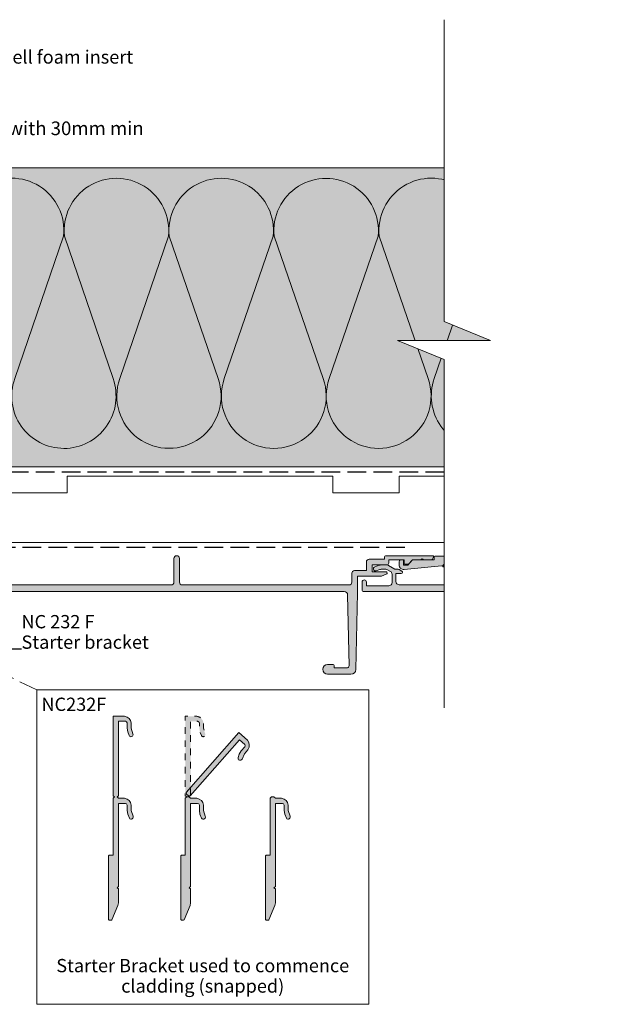
# Model space of a CAD drawing. Units: millimetres. Extents: x -206 to 237, y -220 to 220.
# Drawn here: x 61 to 237, y -76 to 220 of the extents above; entities that cross this region are included whole.
import ezdxf

# ---------------------------------------------------------------- set-up
doc = ezdxf.new("R2010")
doc.units = ezdxf.units.MM
doc.header["$MEASUREMENT"] = 0
for name, pattern in [('Contour Line', [4, 2, -2]), ('Double Dashed', [21.872221, 10.583333, -4.233333, 2.822222, -4.233333]), ('Hidden Line', [7.824444, 5.644444, -2.18]), ('Wipeout_Contour', [1000, 0, -1000])]:
    doc.linetypes.add(name, pattern=pattern)
for name, color, linetype, lineweight in [('0_Pen_No__1', 7, 'Continuous', 18), ('0_Pen_No__121', 255, 'Continuous', 0), ('0_Pen_No__181', 7, 'Continuous', 5), ('0_Pen_No__182', 7, 'Continuous', 13), ('0_Pen_No__184', 7, 'Continuous', 25), ('0_Pen_No__201', 1, 'Continuous', 25), ('0_Pen_No__86', 7, 'Continuous', 25)]:
    doc.layers.add(name, color=color, linetype=linetype, lineweight=lineweight)
for name, color, linetype, lineweight, true_color in [('0_Pen_No__193', 7, 'Continuous', 13, 0xb9b9b9), ('0_Pen_No__195', 7, 'Continuous', 13, 0x8b8b8b), ('0_Pen_No__236', 7, 'Continuous', 0, 0xf5f2da)]:
    doc.layers.add(name, color=color, linetype=linetype, lineweight=lineweight, true_color=true_color)
doc.styles.add('GENERATED_STYLE_1', font='txt')
doc.styles.add('GENERATED_STYLE_2', font='txt')
doc.dimstyles.new('GENERATED_STYLE__3', dxfattribs={"dimtxt": 0.18, "dimasz": 5.472, "dimexe": 0.18, "dimexo": 0.0625, "dimgap": 0, "dimtad": 0, "dimtih": 1, "dimtoh": 1, "dimdec": 4, "dimzin": 0, "dimdsep": 46, "dimcen": 0.09, "dimadec": 0, "dimazin": 0, "dimtfac": 1, "dimtdec": 4, "dimtmove": 0, "dimatfit": 3, "dimldrblk": 'ARROWHEAD_11', "dimfxl": 0, "dimtolj": 1, "dimtzin": 0, "dimarcsym": 0})

# ---------------------------------------------------------------- blocks, each defined once
blk = doc.blocks.new('CSK[2]_1', base_point=(188.08, 123.14))
at = {"layer": '0_Pen_No__181', "color": 7, "linetype": 'Double Dashed', "lineweight": 5}
blk.add_line((191.89, 123.14), (191.89, 51.31), dxfattribs=at)
at = {"layer": '0_Pen_No__195', "color": 252, "linetype": 'Continuous', "lineweight": 13, "true_color": 0x8b8b8b}
for p, q in [((189.95, 115.58), (190.62, 115.91)), ((193.25, 115.83), (190.37, 115.25)), ((190.62, 115.91), (192.91, 116.41)), ((191.9, 117.24), (190.88, 116)), ((192.74, 116.33), (191.9, 117.24)), ((192.91, 116.41), (193.59, 116.16)), ((193.59, 116.16), (193.25, 115.83)), ((193.5, 115.08), (193.25, 115.83)), ((190.12, 114.49), (189.52, 114.16)), ((189.52, 114.16), (190.12, 113.82)), ((189.52, 112.82), (190.12, 113.16)), ((190.12, 112.49), (189.52, 112.82)), ((190.37, 115.25), (189.95, 115.58)), ((190.37, 115.25), (190.12, 114.41)), ((190.12, 114.49), (193.5, 115.16)), ((193.67, 114.58), (190.12, 113.82)), ((190.12, 113.16), (193.67, 113.82)), ((190.12, 113.82), (190.12, 113.16)), ((193.67, 113.24), (190.12, 112.49)), ((193.5, 115.16), (194.27, 114.83)), ((194.27, 114.83), (193.67, 114.58)), ((193.67, 114.58), (193.67, 113.82)), ((193.67, 113.82), (194.27, 113.49)), ((194.27, 113.49), (193.67, 113.24)), ((193.67, 112.4), (193.67, 113.24)), ((189.52, 111.49), (190.12, 111.74)), ((190.12, 111.15), (189.52, 111.49)), ((190.12, 110.4), (189.52, 110.07)), ((189.52, 110.07), (190.12, 109.73)), ((190.12, 112.49), (190.12, 111.74)), ((190.12, 111.74), (193.67, 112.4)), ((193.67, 111.82), (190.12, 111.15)), ((190.12, 111.15), (190.12, 110.4)), ((190.12, 110.4), (193.67, 111.07)), ((193.67, 110.48), (190.12, 109.73)), ((190.12, 108.98), (193.67, 109.73)), ((190.12, 109.73), (190.12, 108.98)), ((194.27, 112.15), (193.67, 112.4)), ((194.27, 112.15), (193.67, 111.82)), ((193.67, 111.82), (193.67, 111.07)), ((193.67, 111.07), (194.27, 110.73)), ((194.27, 110.73), (193.67, 110.48)), ((193.67, 110.48), (193.67, 109.73)), ((193.67, 109.73), (194.27, 109.4)), ((189.52, 108.73), (190.12, 108.98)), ((190.12, 108.4), (189.52, 108.73)), ((189.52, 107.39), (190.12, 107.64)), ((190.12, 107.06), (189.52, 107.39)), ((193.67, 109.15), (190.12, 108.4)), ((190.12, 108.4), (190.12, 107.64)), ((190.12, 107.64), (193.67, 108.31)), ((193.67, 107.73), (190.12, 107.06)), ((190.12, 107.06), (190.12, 106.31)), ((190.12, 106.31), (193.67, 106.97)), ((194.27, 109.4), (193.67, 109.06)), ((193.67, 109.15), (193.67, 108.31)), ((193.67, 108.31), (194.27, 108.06)), ((194.27, 108.06), (193.67, 107.73)), ((193.67, 106.97), (193.67, 107.73)), ((194.27, 106.64), (193.67, 106.97)), ((190.12, 106.31), (189.52, 105.97)), ((189.52, 105.97), (190.12, 105.64)), ((190.12, 104.89), (189.52, 104.64)), ((189.52, 104.64), (190.12, 104.3)), ((193.67, 106.39), (190.12, 105.64)), ((190.12, 104.89), (193.67, 105.64)), ((190.12, 105.64), (190.12, 104.89)), ((193.67, 104.97), (190.12, 104.3)), ((190.12, 104.3), (190.12, 103.55)), ((190.12, 103.55), (193.67, 104.22)), ((193.67, 106.39), (194.27, 106.64)), ((193.67, 105.64), (193.67, 106.39)), ((193.67, 105.64), (194.27, 105.3)), ((194.27, 105.3), (193.67, 104.97)), ((193.67, 104.22), (193.67, 104.97)), ((194.27, 103.88), (193.67, 104.22)), ((193.67, 103.63), (194.27, 103.88)), ((189.52, 103.22), (190.12, 103.55)), ((190.12, 102.88), (189.52, 103.22)), ((189.52, 101.88), (190.12, 102.13)), ((190.12, 101.54), (189.52, 101.88)), ((193.67, 103.63), (190.12, 102.88)), ((190.12, 102.13), (193.67, 102.88)), ((190.12, 102.88), (190.12, 102.13)), ((193.67, 102.21), (190.12, 101.54)), ((190.12, 101.54), (190.12, 100.79)), ((190.12, 100.79), (193.67, 101.46)), ((193.67, 100.88), (190.12, 100.21)), ((193.67, 102.88), (193.67, 103.63)), ((193.67, 102.88), (194.27, 102.55)), ((194.27, 102.55), (193.67, 102.21)), ((193.67, 102.21), (193.67, 101.46)), ((193.67, 101.46), (194.27, 101.21)), ((194.27, 101.21), (193.67, 100.88)), ((193.67, 100.88), (193.67, 100.12)), ((190.12, 100.79), (189.52, 100.46)), ((189.52, 100.46), (190.12, 100.21)), ((189.52, 99.12), (190.12, 99.46)), ((190.12, 98.79), (189.52, 99.12)), ((189.52, 97.7), (190.12, 98.04)), ((190.12, 99.46), (190.12, 100.21)), ((190.12, 99.46), (193.67, 100.12)), ((193.67, 99.46), (190.12, 98.79)), ((190.12, 98.79), (190.12, 98.04)), ((190.12, 98.04), (193.67, 98.7)), ((193.67, 98.12), (190.12, 97.45)), ((193.67, 100.12), (194.27, 99.79)), ((193.67, 99.46), (194.27, 99.79)), ((193.67, 98.7), (193.67, 99.46)), ((193.67, 98.7), (194.27, 98.45)), ((194.27, 98.45), (193.67, 98.12)), ((193.67, 98.12), (193.67, 97.37)), ((190.12, 97.45), (189.52, 97.7)), ((189.52, 96.37), (190.12, 96.7)), ((190.12, 96.03), (189.52, 96.37)), ((190.12, 95.28), (189.52, 95.03)), ((189.52, 95.03), (190.12, 94.69)), ((190.12, 97.45), (190.12, 96.7)), ((190.12, 96.7), (193.67, 97.37)), ((193.67, 96.78), (190.12, 96.03)), ((190.12, 96.03), (190.12, 95.28)), ((190.12, 95.28), (193.67, 95.95)), ((193.67, 95.36), (190.12, 94.69)), ((193.67, 97.37), (194.27, 97.03)), ((193.67, 96.78), (194.27, 97.03)), ((193.67, 95.95), (193.67, 96.78)), ((193.67, 95.95), (194.27, 95.7)), ((194.27, 95.7), (193.67, 95.36)), ((193.67, 95.36), (193.67, 94.61)), ((189.52, 93.61), (190.12, 93.94)), ((190.12, 93.27), (189.52, 93.61)), ((190.12, 92.52), (189.52, 92.27)), ((189.52, 92.27), (190.12, 91.94)), ((190.12, 93.94), (190.12, 94.69)), ((190.12, 93.94), (193.67, 94.61)), ((193.67, 94.03), (190.12, 93.27)), ((190.12, 92.52), (193.67, 93.27)), ((190.12, 93.27), (190.12, 92.52)), ((193.67, 92.61), (190.12, 91.94)), ((190.12, 91.94), (190.12, 91.19)), ((193.67, 94.61), (194.27, 94.28)), ((194.27, 94.28), (193.67, 94.03)), ((193.67, 93.27), (193.67, 94.03)), ((194.27, 92.94), (193.67, 93.27)), ((193.67, 92.61), (194.27, 92.94)), ((193.67, 92.61), (193.67, 91.85)), ((190.12, 91.19), (189.52, 90.85)), ((189.52, 90.85), (190.12, 90.6)), ((189.52, 89.52), (190.12, 89.77)), ((190.12, 89.18), (189.52, 89.52)), ((190.12, 91.19), (193.67, 91.85)), ((193.67, 91.27), (190.12, 90.6)), ((190.12, 90.6), (190.12, 89.77)), ((190.12, 89.77), (193.67, 90.52)), ((193.67, 89.85), (190.12, 89.18)), ((190.12, 88.43), (190.12, 89.18)), ((190.12, 88.43), (193.67, 89.1)), ((193.67, 91.85), (194.27, 91.52)), ((194.27, 91.52), (193.67, 91.27)), ((193.67, 91.27), (193.67, 90.52)), ((194.27, 90.18), (193.67, 90.52)), ((193.67, 89.85), (194.27, 90.18)), ((193.67, 89.85), (193.67, 89.1)), ((193.67, 89.1), (194.27, 88.85)), ((189.52, 88.1), (190.12, 88.43)), ((190.12, 87.84), (189.52, 88.1)), ((190.12, 87.09), (189.52, 86.76)), ((190.12, 86.42), (189.52, 86.76)), ((193.67, 88.51), (190.12, 87.84)), ((190.12, 87.84), (190.12, 87.09)), ((190.12, 87.09), (193.67, 87.76)), ((193.67, 87.09), (190.12, 86.42)), ((190.12, 85.67), (190.12, 86.42)), ((190.12, 85.67), (193.67, 86.34)), ((194.27, 88.85), (193.67, 88.51)), ((193.67, 88.51), (193.67, 87.76)), ((193.67, 87.76), (194.27, 87.43)), ((194.27, 87.43), (193.67, 87.09)), ((193.67, 87.09), (193.67, 86.34)), ((193.67, 86.34), (194.27, 86.09)), ((194.27, 86.09), (193.67, 85.76)), ((189.52, 85.34), (190.12, 85.67)), ((190.12, 85.09), (189.52, 85.34)), ((190.12, 84.34), (189.52, 84)), ((189.52, 84), (190.12, 83.67)), ((193.67, 85.76), (190.12, 85.09)), ((190.12, 84.34), (190.12, 85.09)), ((190.12, 84.34), (193.67, 85)), ((193.67, 84.42), (190.12, 83.67)), ((190.12, 83.67), (190.12, 82.92)), ((190.12, 82.92), (193.67, 83.58)), ((193.67, 85.76), (193.67, 85)), ((194.27, 84.67), (193.67, 85)), ((193.67, 84.42), (194.27, 84.67)), ((193.67, 84.42), (193.67, 83.58)), ((194.27, 83.33), (193.67, 83.58)), ((193.67, 83), (194.27, 83.33)), ((189.52, 82.67), (190.12, 82.92)), ((190.12, 82.33), (189.52, 82.67)), ((189.52, 81.25), (190.12, 81.58)), ((190.12, 80.91), (189.52, 81.25)), ((189.52, 79.91), (190.12, 80.16)), ((193.67, 83), (190.12, 82.33)), ((190.12, 81.58), (190.12, 82.33)), ((190.12, 81.58), (193.67, 82.25)), ((193.67, 81.66), (190.12, 80.91)), ((190.12, 80.16), (193.67, 80.91)), ((190.12, 80.91), (190.12, 80.16)), ((193.67, 80.24), (190.12, 79.57)), ((193.67, 83), (193.67, 82.25)), ((194.27, 81.91), (193.67, 82.25)), ((193.67, 81.66), (194.27, 81.91)), ((193.67, 80.91), (193.67, 81.66)), ((194.27, 80.58), (193.67, 80.91)), ((194.27, 80.58), (193.67, 80.24)), ((193.67, 80.24), (193.67, 79.49)), ((190.12, 79.57), (189.52, 79.91)), ((189.52, 78.49), (190.12, 78.82)), ((189.52, 78.49), (190.12, 78.24)), ((189.52, 77.15), (190.12, 77.4)), ((190.12, 76.82), (189.52, 77.15)), ((190.12, 78.82), (190.12, 79.57)), ((190.12, 78.82), (193.67, 79.49)), ((193.67, 78.91), (190.12, 78.24)), ((190.12, 78.24), (190.12, 77.4)), ((190.12, 77.4), (193.67, 78.15)), ((193.67, 77.49), (190.12, 76.82)), ((193.67, 79.49), (194.27, 79.16)), ((194.27, 79.16), (193.67, 78.91)), ((193.67, 78.91), (193.67, 78.15)), ((193.67, 78.15), (194.27, 77.82)), ((194.27, 77.82), (193.67, 77.49)), ((193.67, 77.49), (193.67, 76.73)), ((190.12, 76.07), (189.52, 75.73)), ((190.12, 75.48), (189.52, 75.73)), ((189.52, 74.4), (190.12, 74.73)), ((189.52, 74.4), (190.12, 74.06)), ((190.12, 76.82), (190.12, 76.07)), ((190.12, 76.07), (193.67, 76.73)), ((193.67, 76.15), (190.12, 75.48)), ((190.12, 74.73), (190.12, 75.48)), ((190.12, 74.73), (193.67, 75.4)), ((193.67, 74.73), (190.12, 74.06)), ((193.67, 76.73), (194.27, 76.48)), ((194.27, 76.48), (193.67, 76.15)), ((193.67, 75.4), (193.67, 76.15)), ((194.27, 75.06), (193.67, 75.4)), ((193.67, 74.73), (194.27, 75.06)), ((193.67, 73.98), (193.67, 74.73)), ((189.52, 72.98), (190.12, 73.31)), ((189.52, 72.98), (190.12, 72.72)), ((189.52, 71.64), (190.12, 71.97)), ((190.12, 71.3), (189.52, 71.64)), ((190.12, 74.06), (190.12, 73.31)), ((190.12, 73.31), (193.67, 73.98)), ((193.67, 73.39), (190.12, 72.72)), ((190.12, 72.72), (190.12, 71.97)), ((190.12, 71.97), (193.67, 72.64)), ((193.67, 72.06), (190.12, 71.3)), ((190.12, 70.55), (190.12, 71.3)), ((190.12, 70.55), (193.67, 71.22)), ((194.27, 73.73), (193.67, 73.98)), ((193.67, 73.39), (194.27, 73.73)), ((193.67, 73.39), (193.67, 72.64)), ((193.67, 72.64), (194.27, 72.31)), ((194.27, 72.31), (193.67, 72.06)), ((193.67, 72.06), (193.67, 71.22)), ((194.27, 70.97), (193.67, 71.22)), ((189.52, 70.3), (190.12, 70.55)), ((190.12, 69.97), (189.52, 70.3)), ((190.12, 69.22), (189.52, 68.88)), ((189.52, 68.88), (190.12, 68.55)), ((193.67, 70.64), (190.12, 69.97)), ((190.12, 69.97), (190.12, 69.22)), ((190.12, 69.22), (193.67, 69.88)), ((193.67, 69.3), (190.12, 68.55)), ((190.12, 67.8), (193.67, 68.55)), ((190.12, 68.55), (190.12, 67.8)), ((193.67, 70.64), (194.27, 70.97)), ((193.67, 70.64), (193.67, 69.88)), ((193.67, 69.88), (194.27, 69.55)), ((194.27, 69.55), (193.67, 69.3)), ((193.67, 69.3), (193.67, 68.55)), ((193.67, 68.55), (194.27, 68.21)), ((194.27, 68.21), (193.67, 67.88)), ((190.12, 67.8), (189.52, 67.55)), ((189.52, 67.55), (190.12, 67.21)), ((189.52, 66.13), (190.12, 66.46)), ((190.12, 65.87), (189.52, 66.13)), ((193.67, 67.88), (190.12, 67.21)), ((190.12, 67.21), (190.12, 66.46)), ((190.12, 66.46), (193.67, 67.13)), ((193.67, 66.54), (190.12, 65.87)), ((190.12, 65.87), (190.12, 65.04)), ((190.12, 65.04), (193.67, 65.79)), ((193.67, 67.88), (193.67, 67.13)), ((194.27, 66.79), (193.67, 67.13)), ((193.67, 66.54), (194.27, 66.79)), ((193.67, 65.79), (193.67, 66.54)), ((194.27, 65.46), (193.67, 65.79)), ((194.27, 65.46), (193.67, 65.12)), ((189.52, 64.79), (190.12, 65.04)), ((190.12, 64.45), (189.52, 64.79)), ((189.52, 63.37), (190.12, 63.7)), ((190.12, 63.12), (189.52, 63.37)), ((190.12, 62.37), (189.52, 62.03)), ((193.67, 65.12), (190.12, 64.45)), ((190.12, 64.45), (190.12, 63.7)), ((190.12, 63.7), (193.67, 64.37)), ((193.67, 63.79), (190.12, 63.12)), ((190.12, 63.12), (190.12, 62.37)), ((190.12, 62.37), (193.67, 63.03)), ((193.67, 62.37), (190.12, 61.7)), ((193.67, 65.12), (193.67, 64.37)), ((194.27, 64.12), (193.67, 64.37)), ((193.67, 63.79), (194.27, 64.12)), ((193.67, 63.79), (193.67, 63.03)), ((193.67, 63.03), (194.27, 62.7)), ((194.27, 62.7), (193.67, 62.37)), ((193.67, 61.61), (193.67, 62.37)), ((189.52, 62.03), (190.12, 61.7)), ((189.52, 60.61), (190.12, 60.95)), ((190.12, 60.36), (189.52, 60.61)), ((189.95, 59.53), (193.67, 60.28)), ((193.93, 59.61), (189.95, 59.53)), ((189.95, 59.53), (189.95, 58.52)), ((190.12, 61.7), (190.12, 60.95)), ((190.12, 60.95), (193.67, 61.61)), ((193.67, 61.03), (190.12, 60.36)), ((190.12, 60.36), (190.12, 59.61)), ((194.27, 59.94), (191.73, 59.61)), ((194.27, 61.36), (193.67, 61.61)), ((193.67, 61.03), (194.27, 61.36)), ((193.67, 60.28), (193.67, 61.03)), ((194.27, 59.94), (193.67, 60.28)), ((193.93, 59.61), (194.27, 59.94)), ((193.93, 58.52), (193.93, 59.61)), ((189.61, 57.86), (188.08, 56.02)), ((189.95, 58.52), (189.61, 57.86)), ((193.93, 58.52), (194.18, 57.86)), ((195.7, 56.02), (194.18, 57.86)), ((188.08, 56.02), (188.08, 55.68)), ((188.08, 55.68), (195.7, 55.68)), ((195.7, 56.02), (188.17, 56.02)), ((195.7, 55.68), (195.7, 56.02))]:
    blk.add_line(p, q, dxfattribs=at)
blk = doc.blocks.new('ARROWHEAD_11')
at = {"color": 0, "linetype": 'Continuous', "lineweight": 0}
blk.add_line((0, 0), (-1, 0), dxfattribs=at)
at = {"color": 0, "linetype": 'Continuous', "lineweight": 0, "const_width": 0.25, "flags": 128}
blk.add_lwpolyline([(-0.125, 0, 1), (0.125, 0, 1)], format="xyb", close=True, dxfattribs=at)
blk = doc.blocks.new('Line_1_1', base_point=(65.73, 18.6))
at = {"layer": '0_Pen_No__195', "linetype": 'Continuous', "lineweight": 13, "true_color": 0x8b8b8b}
blk.add_hatch(color=252, dxfattribs=at).paths.add_polyline_path([(-16.46, 58.33), (-10.61, 53.28), (-8.87, 56.88)])
at = {"layer": '0_Pen_No__195', "color": 252, "linetype": 'Continuous', "lineweight": 13, "true_color": 0x8b8b8b}
for p, q in [((-16.46, 58.33), (-8.87, 56.88)), ((-16.46, 58.33), (-10.61, 53.28)), ((-8.87, 56.88), (-10.61, 53.28))]:
    blk.add_line(p, q, dxfattribs=at)
at = {"layer": '0_Pen_No__195', "color": 252, "linetype": 'Hidden Line', "lineweight": 13, "true_color": 0x8b8b8b}
blk.add_line((65.73, 18.6), (-9.74, 55.08), dxfattribs=at)

msp = doc.modelspace()

# ---------------------------------------------------------------- hatches: boundary and pattern name
at = {"layer": '0_Pen_No__121', "linetype": 'Continuous', "lineweight": 0}
msp.add_hatch(color=255, dxfattribs=at).paths.add_polyline_path([(111.66, -13.64), (110.9, -13.64), (110.48, -13.3), (110.48, 10.66), (113.95, 10.66, -0.333323), (115.98, 8.63), (115.98, 7.02), (116.48, 5.32, -0.971344), (115.31, 4.9), (114.88, 5.92), (114.71, 7.02), (114.71, 8.63, 0.333313), (114.2, 9.13), (112.09, 9.13), (112.09, -13.3)])
at = {"layer": '0_Pen_No__193', "linetype": 'Continuous', "lineweight": 13, "true_color": 0xb9b9b9}
for points in [[(153.36, 23.29, -1), (153.36, 26.29), (154.85, 26.29, -0.414214), (155.35, 25.79), (155.35, 25.29), (159.3, 25.29, 0.420083), (159.8, 25.8), (159.37, 47.24, 0.408369), (158.37, 48.22), (-37.16, 48.22, -0.414214), (-37.66, 48.72), (-37.66, 51.07, -1), (-36.36, 51.07), (-36.36, 49.92), (-29.66, 49.92, 0.414214), (-28.66, 50.92), (-28.66, 53.42, 0.267949), (-29.16, 54.29), (-30.03, 54.79, 0.131652), (-30.53, 54.92), (-31.95, 54.92, 0.087489), (-32.29, 54.86), (-33.39, 54.46, -1), (-33.83, 55.68), (-32.52, 56.16, -0.087489), (-32.17, 56.22), (-30.18, 56.22, -0.131652), (-29.68, 56.09), (-27.78, 54.99, 0.131652), (-27.53, 54.92), (-26.75, 54.92, -0.131652), (-26.5, 54.85), (-25.66, 54.37, -0.767327), (-25.86, 53.62), (-27.46, 53.62), (-27.46, 51.22, 0.414214), (-26.46, 50.22), (36.09, 50.22), (38.04, 50.22, 0.414214), (38.84, 51.02), (38.84, 58.17, -1), (40.54, 58.17), (40.54, 51.02, 0.414214), (41.34, 50.22), (106.24, 50.22, 0.414214), (107.04, 51.02), (107.04, 58.17, -1), (108.74, 58.17), (108.74, 51.02, 0.414214), (109.54, 50.22), (154.59, 50.22), (159.84, 50.22, 0.414214), (160.64, 51.02), (160.64, 53.72, -0.414214), (161.44, 54.52), (165.04, 54.52), (165.04, 57.12, -0.414214), (165.84, 57.92), (170.44, 57.92), (170.44, 58.52, -0.414214), (170.94, 59.02), (184.94, 59.02, -0.414214), (185.24, 58.72, -0.414223), (184.24, 57.72), (182.36, 57.72), (181.84, 58.02), (181.32, 57.72), (178.94, 57.72), (177.73, 56.51, -0.198912), (177.52, 56.42), (176.74, 56.42, -0.414214), (176.44, 56.72), (176.44, 57.72), (171.74, 57.72), (171.74, 56.72, -0.414214), (171.24, 56.22), (166.74, 56.22), (166.74, 54.12), (171.04, 54.12, -0.802585), (171.17, 53.55), (169.61, 52.82), (162.34, 52.82), (162.34, 47.8), (161.88, 24.76, -0.408369), (160.38, 23.29)], [(176.4, 54.84, -0.432381), (174.88, 56.2), (174.88, 57.21, -0.33443), (175.38, 57.72), (176.06, 57.72), (176.23, 57.55), (176.23, 56.2), (177.5, 56.2), (178.94, 57.72), (185.46, 57.72), (185.46, 58.65), (185.71, 58.91), (201.19, 58.91, -0.554677), (201.55, 57.72), (197.23, 56.03), (196.47, 55.86), (192.23, 55.86), (191.89, 56.28), (191.47, 55.86), (187.66, 55.94)], [(209.49, 50.22), (174.94, 50.22, -0.414214), (173.94, 51.22), (173.94, 53.62), (175.54, 53.62, 0.767327), (175.74, 54.37), (174.89, 54.85, 0.131652), (174.64, 54.92), (173.87, 54.92, -0.131652), (173.62, 54.99), (171.72, 56.09, 0.131652), (171.22, 56.22), (169.22, 56.22, 0.087489), (168.88, 56.16), (167.56, 55.68, 1), (168.01, 54.46), (169.11, 54.86, -0.087489), (169.45, 54.92), (170.87, 54.92, -0.131652), (171.37, 54.79), (172.24, 54.29, -0.267949), (172.74, 53.42), (172.74, 50.92, -0.414214), (171.74, 49.92), (165.04, 49.92), (165.04, 51.07, 1), (163.74, 51.07), (163.74, 48.72, 0.414214), (164.24, 48.22), (209.49, 48.22)], [(87.53, -50.73), (87.37, -50.56), (87.37, -31.34), (87.53, -31.17), (88.72, -31.17), (88.72, -14.06), (89.14, -13.64), (88.72, -13.3), (88.72, 10.66), (92.19, 10.66, -0.333323), (94.22, 8.63), (94.22, 7.02), (94.72, 5.32, -0.971344), (93.55, 4.9), (93.12, 5.92), (92.95, 7.02), (92.95, 8.63, 0.333313), (92.45, 9.13), (90.33, 9.13), (90.33, -13.3), (89.91, -13.64), (90.33, -14.06), (92.19, -14.06, -0.352298), (94.22, -16.1), (94.22, -17.71), (94.73, -19.4, -0.879549), (93.63, -20.08), (93.12, -18.81), (92.95, -17.71), (92.95, -16.1, 0.333292), (92.45, -15.59), (90.33, -15.59), (90.33, -40.57), (89.91, -40.99), (90.33, -41.33), (90.33, -45.56), (90.16, -46.32), (88.38, -50.64), (88.21, -50.73)], [(111.43, -13.3), (110.86, -12.8), (110.76, -12.26), (126.57, 5.75), (129.18, 3.46, -0.333323), (129.36, 0.59), (128.3, -0.62), (127.56, -2.22, -0.971344), (126.4, -1.76), (126.75, -0.72), (127.35, 0.22), (128.41, 1.43, 0.333313), (128.36, 2.14), (126.77, 3.54), (111.97, -13.33)], [(109.29, -50.73), (109.12, -50.56), (109.12, -31.34), (109.29, -31.17), (110.48, -31.17), (110.48, -14.06), (110.9, -13.64), (111.66, -13.64), (112.09, -14.06), (113.95, -14.06, -0.352298), (115.98, -16.1), (115.98, -17.71), (116.49, -19.4, -0.879549), (115.39, -20.08), (114.88, -18.81), (114.71, -17.71), (114.71, -16.1, 0.333292), (114.2, -15.59), (112.09, -15.59), (112.09, -40.57), (111.66, -40.99), (112.09, -41.33), (112.09, -45.56), (111.92, -46.32), (110.14, -50.64), (109.97, -50.73)], [(134.82, -50.73), (134.65, -50.56), (134.65, -31.34), (134.82, -31.17), (136.01, -31.17), (136.01, -14.06), (136.43, -13.64), (137.19, -13.64), (137.62, -14.06), (139.48, -14.06, -0.352298), (141.51, -16.1), (141.51, -17.71), (142.02, -19.4, -0.879549), (140.92, -20.08), (140.41, -18.81), (140.24, -17.71), (140.24, -16.1, 0.333292), (139.73, -15.59), (137.62, -15.59), (137.62, -40.57), (137.19, -40.99), (137.62, -41.33), (137.62, -45.56), (137.45, -46.32), (135.67, -50.64), (135.5, -50.73)]]:
    msp.add_hatch(color=9, dxfattribs=at).paths.add_polyline_path(points)
at = {"layer": '0_Pen_No__236', "linetype": 'Continuous', "lineweight": 0, "true_color": 0xf5f2da}
msp.add_hatch(color=7, dxfattribs=at).paths.add_polyline_path([(-52.49, 85.82), (188.43, 85.82), (188.43, 123.82), (202.36, 123.82), (188.43, 129.55), (188.43, 175.82), (-52.49, 175.82)])

# ---------------------------------------------------------------- linework, layer by layer
at = {"layer": '0_Pen_No__1', "color": 7, "linetype": 'Continuous', "lineweight": 18, "flags": 128}
msp.add_lwpolyline([(41.34, 50.22), (106.24, 50.22, 0.414214), (107.04, 51.02), (107.04, 58.17, -1), (108.74, 58.17), (108.74, 51.02, 0.414214), (109.54, 50.22), (154.59, 50.22), (159.84, 50.22, 0.414214), (160.64, 51.02), (160.64, 53.72, -0.414214), (161.44, 54.52), (165.04, 54.52), (165.04, 57.12, -0.414214), (165.84, 57.92), (170.44, 57.92), (170.44, 58.52, -0.414214), (170.94, 59.02), (184.94, 59.02, -0.414214), (185.24, 58.72, -0.414223), (184.24, 57.72), (182.36, 57.72), (181.84, 58.02), (181.32, 57.72), (178.94, 57.72), (177.73, 56.51, -0.198912), (177.52, 56.42), (176.74, 56.42, -0.414214), (176.44, 56.72), (176.44, 57.72), (171.74, 57.72), (171.74, 56.72, -0.414214), (171.24, 56.22), (166.74, 56.22), (166.74, 54.12), (171.04, 54.12, -0.802585), (171.17, 53.55), (169.61, 52.82), (162.34, 52.82), (162.34, 47.8), (161.88, 24.76, -0.408369), (160.38, 23.29), (153.36, 23.29, -1), (153.36, 26.29), (154.85, 26.29, -0.414214), (155.35, 25.79), (155.35, 25.29), (159.3, 25.29, 0.420083), (159.8, 25.8), (159.37, 47.24, 0.408369), (158.37, 48.22), (-37.16, 48.22, -0.414214)], format="xyb", dxfattribs=at)
for points in [[(176.4, 54.84, -0.432381), (174.88, 56.2), (174.88, 57.21, -0.33443), (175.38, 57.72), (176.06, 57.72), (176.23, 57.55), (176.23, 56.2), (177.5, 56.2), (178.94, 57.72), (185.46, 57.72), (185.46, 58.65), (185.71, 58.91), (201.19, 58.91, -0.554677), (201.55, 57.72), (197.23, 56.03), (196.47, 55.86), (192.23, 55.86), (191.89, 56.28), (191.47, 55.86), (187.66, 55.94)], [(209.49, 50.22), (174.94, 50.22, -0.414214), (173.94, 51.22), (173.94, 53.62), (175.54, 53.62, 0.767327), (175.74, 54.37), (174.89, 54.85, 0.131652), (174.64, 54.92), (173.87, 54.92, -0.131652), (173.62, 54.99), (171.72, 56.09, 0.131652), (171.22, 56.22), (169.22, 56.22, 0.087489), (168.88, 56.16), (167.56, 55.68, 1), (168.01, 54.46), (169.11, 54.86, -0.087489), (169.45, 54.92), (170.87, 54.92, -0.131652), (171.37, 54.79), (172.24, 54.29, -0.267949), (172.74, 53.42), (172.74, 50.92, -0.414214), (171.74, 49.92), (165.04, 49.92), (165.04, 51.07, 1), (163.74, 51.07), (163.74, 48.72, 0.414214), (164.24, 48.22), (209.49, 48.22)], [(87.53, -50.73), (87.37, -50.56), (87.37, -31.34), (87.53, -31.17), (88.72, -31.17), (88.72, -14.06), (89.14, -13.64), (88.72, -13.3), (88.72, 10.66), (92.19, 10.66, -0.333323), (94.22, 8.63), (94.22, 7.02), (94.72, 5.32, -0.971344), (93.55, 4.9), (93.12, 5.92), (92.95, 7.02), (92.95, 8.63, 0.333313), (92.45, 9.13), (90.33, 9.13), (90.33, -13.3), (89.91, -13.64), (90.33, -14.06), (92.19, -14.06, -0.352298), (94.22, -16.1), (94.22, -17.71), (94.73, -19.4, -0.879549), (93.63, -20.08), (93.12, -18.81), (92.95, -17.71), (92.95, -16.1, 0.333292), (92.45, -15.59), (90.33, -15.59), (90.33, -40.57), (89.91, -40.99), (90.33, -41.33), (90.33, -45.56), (90.16, -46.32), (88.38, -50.64), (88.21, -50.73)], [(111.43, -13.3), (110.86, -12.8), (110.76, -12.26), (126.57, 5.75), (129.18, 3.46, -0.333323), (129.36, 0.59), (128.3, -0.62), (127.56, -2.22, -0.971344), (126.4, -1.76), (126.75, -0.72), (127.35, 0.22), (128.41, 1.43, 0.333313), (128.36, 2.14), (126.77, 3.54), (111.97, -13.33)], [(109.29, -50.73), (109.12, -50.56), (109.12, -31.34), (109.29, -31.17), (110.48, -31.17), (110.48, -14.06), (110.9, -13.64), (111.66, -13.64), (112.09, -14.06), (113.95, -14.06, -0.352298), (115.98, -16.1), (115.98, -17.71), (116.49, -19.4, -0.879549), (115.39, -20.08), (114.88, -18.81), (114.71, -17.71), (114.71, -16.1, 0.333292), (114.2, -15.59), (112.09, -15.59), (112.09, -40.57), (111.66, -40.99), (112.09, -41.33), (112.09, -45.56), (111.92, -46.32), (110.14, -50.64), (109.97, -50.73)], [(134.82, -50.73), (134.65, -50.56), (134.65, -31.34), (134.82, -31.17), (136.01, -31.17), (136.01, -14.06), (136.43, -13.64), (137.19, -13.64), (137.62, -14.06), (139.48, -14.06, -0.352298), (141.51, -16.1), (141.51, -17.71), (142.02, -19.4, -0.879549), (140.92, -20.08), (140.41, -18.81), (140.24, -17.71), (140.24, -16.1, 0.333292), (139.73, -15.59), (137.62, -15.59), (137.62, -40.57), (137.19, -40.99), (137.62, -41.33), (137.62, -45.56), (137.45, -46.32), (135.67, -50.64), (135.5, -50.73)]]:
    msp.add_lwpolyline(points, format="xyb", close=True, dxfattribs=at)
at = {"layer": '0_Pen_No__1', "color": 7, "linetype": 'Contour Line', "lineweight": 18, "flags": 128}
msp.add_lwpolyline([(111.66, -13.64), (110.9, -13.64), (110.48, -13.3), (110.48, 10.66), (113.95, 10.66, -0.333323), (115.98, 8.63), (115.98, 7.02), (116.48, 5.32, -0.971344), (115.31, 4.9), (114.88, 5.92), (114.71, 7.02), (114.71, 8.63, 0.333313), (114.2, 9.13), (112.09, 9.13), (112.09, -13.3)], format="xyb", close=True, dxfattribs=at)
at = {"layer": '0_Pen_No__182', "color": 7, "linetype": 'Continuous', "lineweight": 13}
msp.add_lwpolyline([(65.73, 18.6), (165.74, 18.6), (165.74, -76.1), (65.73, -76.1)], close=True, dxfattribs=at)
at = {"layer": '0_Pen_No__184', "color": 7, "linetype": 'Hidden Line', "lineweight": 25}
msp.add_lwpolyline([(188.43, 84.21), (51.71, 84.21)], dxfattribs=at)
at = {"layer": '0_Pen_No__195', "color": 252, "linetype": 'Continuous', "lineweight": 13, "true_color": 0x8b8b8b}
for p, q in [((-52.49, 175.82), (188.43, 175.82)), ((-52.49, 85.82), (188.43, 85.82))]:
    msp.add_line(p, q, dxfattribs=at)
for points in [[(-52.49, 91.3, 0.516712), (-37.69, 112.33), (-52.34, 155.26, -1.112285), (-21.01, 155.26), (-35.66, 112.33, 1.415875), (-6.02, 112.33), (-20.75, 155.26, -1.112285), (10.57, 155.26), (-4.16, 112.33, 1.409091), (25.64, 112.33), (10.83, 155.26, -1.110379), (42.15, 155.26), (27.42, 112.33, 1.408797), (57.22, 112.33), (42.49, 155.26, -1.113892), (73.82, 155.26), (59.09, 112.33, 0.516822), (73.9, 91.33)], [(73.9, 91.3, 0.516712), (88.71, 112.33), (74.06, 155.26, -1.112285), (105.39, 155.26), (90.74, 112.33, 1.415875), (120.37, 112.33), (105.64, 155.26, -1.112285), (136.97, 155.26), (122.23, 112.33, 1.409091), (152.04, 112.33), (137.22, 155.26, -1.110379), (168.55, 155.26), (153.81, 112.33, 1.408797), (183.62, 112.33), (168.89, 155.26, -1.113892), (200.21, 155.26), (185.48, 112.33, 0.516822), (200.3, 91.33)]]:
    msp.add_lwpolyline(points, format="xyb", dxfattribs=at)
msp.add_lwpolyline([(188.43, 62.96), (124.94, 62.96), (104.94, 62.96), (-19.06, 62.96), (-19.06, 82.96), (54.94, 82.96), (54.94, 77.96), (74.94, 77.96), (74.94, 82.96), (154.94, 82.96), (154.94, 77.96), (174.94, 77.96), (174.94, 82.96), (188.43, 82.96)], dxfattribs=at)
at = {"layer": '0_Pen_No__201', "color": 1, "linetype": 'Hidden Line', "lineweight": 25}
msp.add_lwpolyline([(176.65, 61.47), (51.71, 61.47)], dxfattribs=at)

# ---------------------------------------------------------------- block references
at = {"color": 7, "linetype": 'Continuous', "lineweight": 25}
msp.add_blockref('CSK[2]_1', (188.08, 123.14), dxfattribs=at)
at = {"color": 252, "linetype": 'Hidden Line', "lineweight": 13, "true_color": 0x8b8b8b}
msp.add_blockref('Line_1_1', (65.73, 18.6), dxfattribs=at)

# ---------------------------------------------------------------- texts
at = {"layer": '0_Pen_No__1', "color": 7, "linetype": 'Continuous', "lineweight": 18, "insert": (10.97, 187.73), "char_height": 4.1113, "width": 94.6326, "attachment_point": 4, "line_spacing_factor": 0.93717, "style": 'GENERATED_STYLE_2'}
msp.add_mtext('\\A1;{\\pql;\\fArial|b1|i0|c0|p34;NC 204\\P\\pql;\\fArial|b0|i0|c0|p34;10g ss csk screws with 30mm min embedment}', dxfattribs=at)
at = {"layer": '0_Pen_No__86', "color": 7, "linetype": 'Continuous', "lineweight": 25, "char_height": 4, "attachment_point": 7, "line_spacing_factor": 0.924256, "style": 'GENERATED_STYLE_2'}
for s, insert in [('\\A1;{\\pql;\\fArial|b1|i0|c0|p34;NC 220\\P\\pql;\\fArial|b0|i0|c0|p34;15x15mm\\fArial|b0|i0|c0|p34;\\fArial|b0|i0|c0|p34; \\fArial|b0|i0|c0|p34;closed-cell foam insert}', (10.97, 207.21)), ('\\A1;{\\pql;\\fArial|b1|i0|c0|p34;NC 232 F\\P\\pql;\\fArial|b0|i0|c0|p34;Starter bracket}', (61.13, 30.98))]:
    msp.add_mtext(s, dxfattribs=dict(at, insert=insert))
at = {"layer": '0_Pen_No__86', "color": 7, "linetype": 'Continuous', "lineweight": 25, "insert": (76.91, 16.26), "char_height": 4, "attachment_point": 2, "style": 'GENERATED_STYLE_2'}
msp.add_mtext('\\A1;{\\pqc;\\fArial|b1|i0|c0|p34;NC232F}', dxfattribs=at)
at = {"layer": '0_Pen_No__86', "color": 7, "linetype": 'Continuous', "lineweight": 25, "insert": (115.73, -62.44), "char_height": 4, "width": 96.0097, "attachment_point": 2, "line_spacing_factor": 0.921669, "style": 'GENERATED_STYLE_1'}
msp.add_mtext('\\A1;{\\pqc;\\fArial|b0|i0|c0|p34;Starter\\fArial|b0|i0|c0|p34; Bracket used to commence cladding (snapped)}', dxfattribs=at)

# ---------------------------------------------------------------- leaders
at = {"layer": '0_Pen_No__182', "color": 7, "linetype": 'Continuous', "lineweight": 13, "annotation_type": 0, "has_hookline": 1, "hookline_direction": 0}
for points, text_width in [([(-17.23, 54.68), (-17.23, 207.21), (10.97, 207.21)], 80.96), ([(-9.28, 119.32), (-9.28, 187.73), (10.97, 187.73)], 85.72), ([(-0.93, 56.3), (50.63, 30.98), (61.13, 30.98)], 36.32)]:
    msp.add_leader(points, dimstyle='GENERATED_STYLE__3', dxfattribs=dict(at, text_width=text_width))

# ---------------------------------------------------------------- next in the draw order: wipeouts: each hides what was drawn before it
at = {"color": 254, "linetype": 'Wipeout_Contour', "lineweight": 0, "ltscale": 1927.143748}
msp.add_wipeout([(188.43, 14.9), (236.99, 14.9), (236.99, 209.45), (188.43, 209.45), (188.43, 129.55), (202.36, 123.82), (174.36, 123.82), (188.43, 118.09)], dxfattribs=at)

# ---------------------------------------------------------------- next in the draw order: linework, layer by layer
at = {"layer": '0_Pen_No__195', "color": 252, "linetype": 'Continuous', "lineweight": 13, "true_color": 0x8b8b8b}
msp.add_lwpolyline([(188.43, 220.44), (188.43, 129.55), (202.36, 123.82), (174.36, 123.82), (188.43, 118.09), (188.43, 13.22)], dxfattribs=at)

doc.saveas('drawing.dxf')
